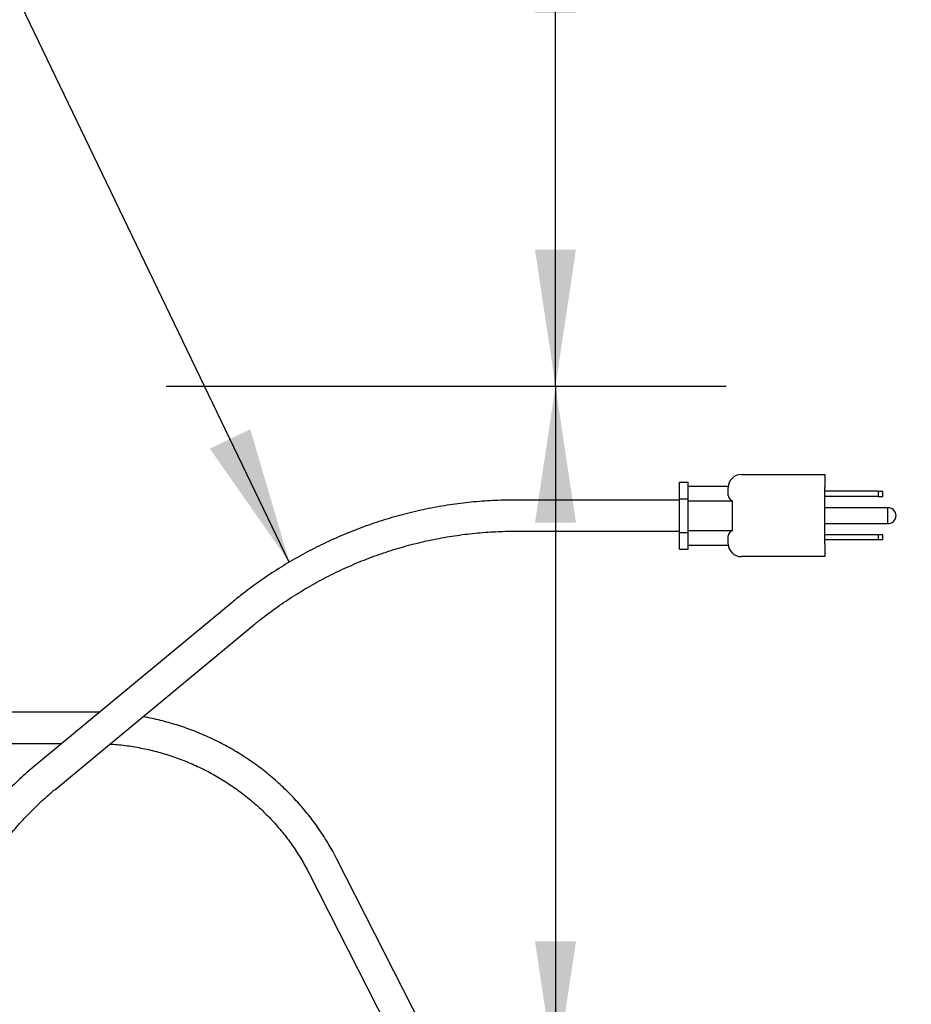
# Model space of a CAD drawing. Units: inches. Extents: x 0.3 to 10.6, y 0.5 to 8.2.
# Drawn here: x 5.8 to 6.4, y 2.6 to 3.3 of the extents above; entities that cross this region are included whole.
import ezdxf

# ---------------------------------------------------------------- set-up
doc = ezdxf.new("R2010")
doc.units = ezdxf.units.IN
doc.header["$MEASUREMENT"] = 0
doc.layers.add('DIMENSIONS', color=248, linetype='Continuous')
doc.styles.add('SLDTEXTSTYLE0', font='GOTHIC.TTF', dxfattribs={"width": 0.913})
doc.styles.get("Standard").update_dxf_attribs({"font": 'GOTHIC.TTF'})
doc.dimstyles.new('SLDDIMSTYLE0', dxfattribs={"dimtxt": 0.104167, "dimasz": 0.1, "dimexe": 0, "dimexo": 0.0625, "dimgap": 0.026042, "dimtad": 0, "dimlfac": 16, "dimrnd": 1e-09, "dimzin": 12, "dimdsep": 46, "dimlunit": 5, "dimtxsty": 'SLDTEXTSTYLE0', "dimsah": 1, "dimcen": 0.09, "dimadec": 0, "dimazin": 3, "dimtfac": 1, "dimtdec": 3, "dimtofl": 0, "dimtmove": 0, "dimatfit": 3, "dimfxl": 1, "dimfrac": 2, "dimtolj": 1, "dimtzin": 12, "dimarcsym": 0})
doc.dimstyles.new('SLDDIMSTYLE1', dxfattribs={"dimtxt": 0.104167, "dimasz": 0.1, "dimexe": 0, "dimexo": 0.0625, "dimgap": 0.026042, "dimtad": 0, "dimdec": 6, "dimlfac": 16, "dimrnd": 1e-09, "dimzin": 12, "dimdsep": 46, "dimlunit": 5, "dimtxsty": 'SLDTEXTSTYLE0', "dimsah": 1, "dimcen": 0.09, "dimadec": 0, "dimazin": 3, "dimtfac": 1, "dimtdec": 3, "dimtofl": 0, "dimtmove": 0, "dimatfit": 3, "dimfxl": 1, "dimfrac": 2, "dimtolj": 1, "dimtzin": 12, "dimarcsym": 0})
doc.dimstyles.new('SLDDIMSTYLE2', dxfattribs={"dimtxt": 0.18, "dimasz": 0.1, "dimexe": 0, "dimexo": 0.0625, "dimgap": 0, "dimtad": 0, "dimtih": 1, "dimtoh": 1, "dimdec": 0, "dimrnd": 1e-09, "dimzin": 0, "dimdsep": 46, "dimlunit": 5, "dimtxsty": 'Standard', "dimsah": 1, "dimcen": 0.09, "dimadec": 0, "dimazin": 0, "dimtfac": 0.1, "dimtdec": 0, "dimtofl": 0, "dimtmove": 0, "dimatfit": 3, "dimfxl": 1, "dimfrac": 2, "dimtolj": 1, "dimtzin": 0, "dimarcsym": 0})

# ---------------------------------------------------------------- blocks, each defined once
blk = doc.blocks.new('_D')
at = {"layer": 'DIMENSIONS', "color": 7}
for p, q in [((6.14718, 3.43973), (6.14718, 3.60043)), ((5.58567, 3.43973), (6.27218, 3.43973)), ((6.14718, 3.06657), (6.14718, 3.43973)), ((5.86229, 3.06657), (6.27218, 3.06657))]:
    blk.add_line(p, q, dxfattribs=at)
for points in [[(6.14718, 3.43973), (6.13218, 3.33973), (6.16218, 3.33973)], [(6.14718, 3.06657), (6.16218, 3.16657), (6.13218, 3.16657)]]:
    blk.add_solid(points, dxfattribs=at)
at = {"layer": 'DIMENSIONS', "color": 7, "char_height": 0.104167, "attachment_point": 1, "rotation": 90, "style": 'SLDTEXTSTYLE0'}
for s, insert in [(' Typ.', (6.09688, 3.72042)), ('6"', (6.09688, 3.60043))]:
    blk.add_mtext(s, dxfattribs=dict(at, insert=insert))
blk = doc.blocks.new('_D_1')
at = {"layer": 'DIMENSIONS', "color": 7}
for p, q in [((5.86229, 3.06657), (6.27218, 3.06657)), ((6.14718, 3.06657), (6.14718, 2.56019)), ((5.86229, 2.56019), (6.27218, 2.56019)), ((6.14718, 2.56019), (6.14718, 2.284))]:
    blk.add_line(p, q, dxfattribs=at)
for points in [[(6.14718, 3.06657), (6.13218, 2.96657), (6.16218, 2.96657)], [(6.14718, 2.56019), (6.16218, 2.66019), (6.13218, 2.66019)]]:
    blk.add_solid(points, dxfattribs=at)
at = {"layer": 'DIMENSIONS', "color": 7, "insert": (6.09688, 1.91093), "char_height": 0.104167, "attachment_point": 1, "rotation": 90, "style": 'SLDTEXTSTYLE0'}
blk.add_mtext('8 1/8"', dxfattribs=at)

msp = doc.modelspace()

# ---------------------------------------------------------------- linework, layer by layer
at = {"color": 7, "linetype": 'Continuous', "lineweight": 25}
for p, q in [((6.28298374, 3.00179085), (6.34423367, 3.00179085)), ((6.34423367, 3.00179085), (6.34423367, 2.99241586)), ((6.2379837, 2.99632824), (6.24423368, 2.99632824)), ((6.2379837, 2.98405955), (6.2379837, 2.99632824)), ((6.24423368, 2.98405955), (6.24423368, 2.99632824)), ((6.24423368, 2.99344148), (6.27366494, 2.99344148)), ((6.27360862, 2.98658545), (6.27360862, 2.99241586)), ((6.34423367, 2.95116586), (6.34423367, 2.99241586)), ((6.2379837, 2.98405955), (6.24423368, 2.98405955)), ((6.2379837, 2.95952216), (6.2379837, 2.98405955)), ((6.24423368, 2.95952216), (6.24423368, 2.98405955)), ((6.38329613, 2.98960335), (6.34423367, 2.98960335)), ((6.38329613, 2.98585335), (6.34423367, 2.98585335)), ((6.38329613, 2.98960335), (6.38329613, 2.98585335)), ((6.38329613, 2.98960335), (6.38675331, 2.98960335)), ((6.38329613, 2.98585335), (6.38675331, 2.98585335)), ((6.38675331, 2.98585335), (6.38675331, 2.98960335)), ((6.17974715, 2.9831971), (6.11763497, 2.9831971)), ((6.19365098, 2.9831971), (6.17974715, 2.9831971)), ((6.2379837, 2.9831971), (6.19365098, 2.9831971)), ((6.24423368, 2.98261618), (6.27660983, 2.98261618)), ((6.27660983, 2.96096553), (6.27660983, 2.98261618)), ((6.39017119, 2.9775721), (6.34423367, 2.9775721)), ((6.39017119, 2.9775721), (6.39017119, 2.96600961)), ((6.34423367, 2.96600961), (6.39017119, 2.96600961)), ((6.11763497, 2.9603846), (6.17974715, 2.9603846)), ((6.17974715, 2.9603846), (6.19365098, 2.9603846)), ((6.19365098, 2.9603846), (6.2379837, 2.9603846)), ((6.2379837, 2.95952216), (6.24423368, 2.95952216)), ((6.2379837, 2.94725347), (6.2379837, 2.95952216)), ((6.24423368, 2.96096553), (6.27660983, 2.96096553)), ((6.24423368, 2.94725347), (6.24423368, 2.95952216)), ((6.27360862, 2.95116586), (6.27360862, 2.95699626)), ((6.38329613, 2.95772835), (6.34423367, 2.95772835)), ((6.38329613, 2.95772835), (6.38329613, 2.95397836)), ((6.38674554, 2.95772835), (6.38329613, 2.95772835)), ((6.38674554, 2.95397836), (6.38674554, 2.95772835)), ((6.24423368, 2.95014022), (6.27366494, 2.95014022)), ((6.38329613, 2.95397836), (6.34423367, 2.95397836)), ((6.34423367, 2.95116586), (6.34423367, 2.94179086)), ((6.38674554, 2.95397836), (6.38329613, 2.95397836)), ((6.2379837, 2.94725347), (6.24423368, 2.94725347)), ((6.34423367, 2.94179086), (6.28298374, 2.94179086)), ((5.91053684, 2.90831262), (5.76618771, 2.78872608)), ((5.78074127, 2.77115894), (5.92509041, 2.89074548)), ((5.80881134, 2.82790892), (5.61817115, 2.82790892)), ((5.61817115, 2.80509642), (5.78594788, 2.80509642)), ((6.08724115, 2.52352416), (5.9872174, 2.72030255)), ((5.96688127, 2.70996557), (6.06690502, 2.51318718))]:
    msp.add_line(p, q, dxfattribs=at)
for centre, radius, start, end in [((6.28298367, 2.99241585), 0.009375, 90, 180), ((6.39062234, 2.97179085), 0.00579883, 0, 94.46234922), ((6.39062234, 2.97179085), 0.00579883, 265.53765078, 0), ((6.28298367, 2.95116585), 0.009375, 180, 270)]:
    msp.add_arc(centre, radius, start, end, dxfattribs=at)
for centre, start_param, end_param in [((6.28298367, 2.98658545), 3.141592654, 3.964804631), ((6.28298367, 2.95699625), 2.318380676, 3.141592654)]:
    msp.add_ellipse(centre, major_axis=(0.009375, 0), ratio=0.577350269, start_param=start_param, end_param=end_param, dxfattribs=at)
for points, knots in [([(6.11763497, 2.9831971), (6.11481857, 2.98317479), (6.10674439, 2.98311084), (6.09341743, 2.98240718), (6.07770078, 2.98084247), (6.06207103, 2.97849899), (6.04656645, 2.97539587), (6.0312241, 2.97153688), (6.01608082, 2.96693232), (6.00117292, 2.96159286), (5.98653628, 2.95553139), (5.97220582, 2.94876262), (5.95821674, 2.94130189), (5.94459992, 2.93317035), (5.93139791, 2.92437568), (5.92005693, 2.916048), (5.91324463, 2.91051279), (5.91053684, 2.90831262)], [0, 0, 0, 0, 0.03772707, 0.10815789, 0.178594936, 0.249034234, 0.319474976, 0.389917467, 0.460362311, 0.530808648, 0.601257008, 0.671706931, 0.742158088, 0.812610862, 0.883064494, 0.953519764, 1, 1, 1, 1]), ([(5.92509041, 2.89074548), (5.92713171, 2.89240977), (5.93312306, 2.89729458), (5.94342455, 2.90494479), (5.95611978, 2.91346341), (5.96923004, 2.92132235), (5.98271266, 2.92851118), (5.99653515, 2.93500867), (6.01066126, 2.94079876), (6.02505471, 2.94586633), (6.03967835, 2.95019829), (6.05449443, 2.95378366), (6.06946473, 2.95661252), (6.08455073, 2.95867972), (6.09944774, 2.95994961), (6.11048849, 2.96035809), (6.11646157, 2.96038025), (6.11763497, 2.9603846)], [0, 0, 0, 0, 0.0377259698, 0.1107281422, 0.1837358769, 0.25674477, 0.329754713, 0.4027658655, 0.4757783876, 0.5487927139, 0.62180893, 0.6948266241, 0.7678468235, 0.8408684774, 0.9138931291, 0.9830844286, 1, 1, 1, 1]), ([(5.81339572, 2.82783569), (5.81312199, 2.82784953), (5.81159544, 2.82792667), (5.8100663, 2.82791693), (5.80881134, 2.82790892)], [0, 0, 0, 0, 0.1793073761, 1, 1, 1, 1]), ([(5.9872174, 2.72030255), (5.98620288, 2.72224806), (5.98331769, 2.72778089), (5.97802521, 2.73662772), (5.97115534, 2.74668671), (5.96364067, 2.75630514), (5.95552328, 2.76545119), (5.94683134, 2.77408745), (5.93759954, 2.78218047), (5.92786371, 2.78969854), (5.91766183, 2.79661214), (5.90703377, 2.80289397), (5.89602117, 2.80852056), (5.88466619, 2.81346486), (5.87301661, 2.81772598), (5.86110532, 2.82121822), (5.85181597, 2.8234994), (5.84646843, 2.82436606), (5.84521175, 2.82456973)], [0, 0, 0, 0, 0.036484628, 0.103758703, 0.17104515, 0.238342455, 0.305650197, 0.372968836, 0.440298892, 0.507639761, 0.574991718, 0.642353529, 0.709725149, 0.777106088, 0.844494754, 0.911891419, 0.979294251, 1, 1, 1, 1]), ([(5.8210935, 2.8045889), (5.82287899, 2.80448865), (5.8285545, 2.80416999), (5.83804843, 2.80283566), (5.84951327, 2.8006258), (5.86079558, 2.79764437), (5.87184953, 2.79395796), (5.8826255, 2.78956846), (5.89307645, 2.78449912), (5.90315635, 2.77877113), (5.91282088, 2.77240992), (5.9220276, 2.76544342), (5.93073591, 2.75790209), (5.93890771, 2.7498192), (5.94650637, 2.7412299), (5.95350029, 2.73217258), (5.95985127, 2.72268416), (5.96418284, 2.71519781), (5.96640078, 2.71089725), (5.96688127, 2.70996557)], [0, 0, 0, 0, 0.029147359, 0.092650612, 0.156154949, 0.219661741, 0.283172019, 0.346687276, 0.410209441, 0.473739518, 0.537278782, 0.600828821, 0.664390432, 0.727964993, 0.791552937, 0.855154584, 0.918771455, 0.982402605, 1, 1, 1, 1]), ([(5.76618771, 2.78872608), (5.76423464, 2.78707884), (5.75865033, 2.78236898), (5.74982832, 2.77414312), (5.73991842, 2.76389821), (5.73058827, 2.75312318), (5.72185738, 2.741861), (5.71375394, 2.73014234), (5.70630166, 2.71800273), (5.69952256, 2.70547822), (5.69343701, 2.692606), (5.68806292, 2.67942443), (5.68341652, 2.66597261), (5.67951127, 2.65229068), (5.67635906, 2.63841923), (5.67396916, 2.62439958), (5.67234854, 2.6102734), (5.6715023, 2.59608268), (5.67143251, 2.58186965), (5.67213986, 2.56767655), (5.67362176, 2.55354557), (5.67587424, 2.53951877), (5.67889027, 2.5256378), (5.68266099, 2.51194397), (5.68717516, 2.49847796), (5.69241933, 2.48527981), (5.69837801, 2.47238878), (5.70503336, 2.45984316), (5.71236564, 2.44768023), (5.72035301, 2.4359362), (5.72897172, 2.42464591), (5.73819628, 2.41384303), (5.74799907, 2.40355951), (5.75835113, 2.3938261), (5.76922156, 2.38467161), (5.78057808, 2.37612332), (5.79238697, 2.36820663), (5.80461309, 2.36094505), (5.81722012, 2.35436023), (5.83017053, 2.34847165), (5.8434259, 2.343297), (5.8569468, 2.33885151), (5.87069302, 2.33514848), (5.88462369, 2.33219893), (5.89869739, 2.33001168), (5.91287232, 2.32859297), (5.92710615, 2.32794798), (5.94135715, 2.32807563), (5.95558085, 2.32898596), (5.96672933, 2.33028662), (5.97311637, 2.33130814), (5.97481291, 2.33157948)], [0, 0, 0, 0, 0.011229415, 0.032107742, 0.052987859, 0.073867758, 0.094747498, 0.115627038, 0.136506279, 0.157385283, 0.178264006, 0.199142437, 0.220020524, 0.240898333, 0.261775831, 0.282652994, 0.303529852, 0.324406419, 0.345282702, 0.366158713, 0.387034486, 0.407910028, 0.428785352, 0.449660527, 0.470535526, 0.491410429, 0.512285241, 0.533160048, 0.5540348, 0.574909584, 0.595784376, 0.616659293, 0.637534345, 0.658409576, 0.679284888, 0.700160496, 0.721036268, 0.741912319, 0.762788696, 0.783665281, 0.804542134, 0.825419417, 0.846296999, 0.867174776, 0.888053011, 0.908931429, 0.929810261, 0.95068918, 0.971568552, 0.992447986, 1, 1, 1, 1]), ([(5.97107369, 2.35408342), (5.96876937, 2.35372141), (5.9619831, 2.35265529), (5.95063279, 2.35146175), (5.9370373, 2.35077163), (5.92342532, 2.35086615), (5.90984406, 2.35173197), (5.89633706, 2.35336989), (5.88294846, 2.35577355), (5.86972185, 2.35893545), (5.85670031, 2.36284515), (5.84392625, 2.36749011), (5.83144122, 2.37285498), (5.81928596, 2.37892251), (5.80750005, 2.38567286), (5.79612188, 2.39308409), (5.78518843, 2.40113199), (5.77473547, 2.40979048), (5.76479697, 2.41903128), (5.75540531, 2.42882433), (5.74659111, 2.43913772), (5.73838318, 2.44993794), (5.73080815, 2.46118971), (5.72389076, 2.47285643), (5.71765362, 2.48490011), (5.71211693, 2.49728143), (5.70729889, 2.50996014), (5.70321505, 2.52289486), (5.69987882, 2.53604349), (5.69730101, 2.54936316), (5.69549012, 2.56281048), (5.69445197, 2.57634164), (5.69418997, 2.58991252), (5.69470486, 2.60347893), (5.69599513, 2.61699665), (5.69805643, 2.63042166), (5.70088215, 2.64371018), (5.70446302, 2.65681895), (5.70878726, 2.66970529), (5.71384093, 2.68232715), (5.71960749, 2.69464347), (5.72606805, 2.70661415), (5.73320168, 2.71820016), (5.74098512, 2.72936381), (5.74939316, 2.74006842), (5.75839707, 2.7502809), (5.76780533, 2.75979128), (5.77535822, 2.766651), (5.77969777, 2.77028508), (5.78074127, 2.77115894)], [0, 0, 0, 0, 0.011232001, 0.033078455, 0.054927466, 0.076776506, 0.098625858, 0.120475531, 0.142325593, 0.164175987, 0.186026732, 0.207877856, 0.229729468, 0.25158151, 0.273433813, 0.29528665, 0.317139857, 0.338993447, 0.36084737, 0.382701618, 0.404556238, 0.426411026, 0.448266099, 0.47012137, 0.491976717, 0.513832181, 0.535687636, 0.557543119, 0.579398505, 0.601253774, 0.623108908, 0.644963803, 0.666818451, 0.688672823, 0.710526879, 0.732380585, 0.754233938, 0.776086898, 0.797939454, 0.819791609, 0.841643353, 0.863494648, 0.885345559, 0.907196155, 0.929046302, 0.95089611, 0.97274561, 0.993446322, 1, 1, 1, 1])]:
    msp.add_open_spline(points, degree=3, knots=knots, dxfattribs=at)

# ---------------------------------------------------------------- dimensions: what is measured, and where the dimension line sits
at = {"layer": 'DIMENSIONS', "color": 7}
dim = msp.add_linear_dim(base=(6.14718447, 3.06656518), p1=(5.53567117, 3.43973385), p2=(5.81228632, 3.06656518), angle=90, text='<> Typ.', dimstyle='SLDDIMSTYLE0', dxfattribs=at)
dim.commit()
dim.dimension.update_dxf_attribs({"geometry": '_D', "text_midpoint": (6.14718447, 3.81300911), "dimtype": 160})
dim = msp.add_linear_dim(base=(6.14718447, 2.56019005), p1=(5.81228632, 3.06656518), p2=(5.81228632, 2.56019005), angle=90, dimstyle='SLDDIMSTYLE1', dxfattribs=at)
dim.commit()
dim.dimension.update_dxf_attribs({"geometry": '_D_1', "text_midpoint": (6.14718447, 2.09746146), "dimtype": 160})

# ---------------------------------------------------------------- leaders
msp.add_leader([(5.95238257, 2.93777769), (5.54894164, 3.77674593), (5.29894164, 3.77674593)], dimstyle='SLDDIMSTYLE2', dxfattribs=at)

doc.saveas('drawing.dxf')
